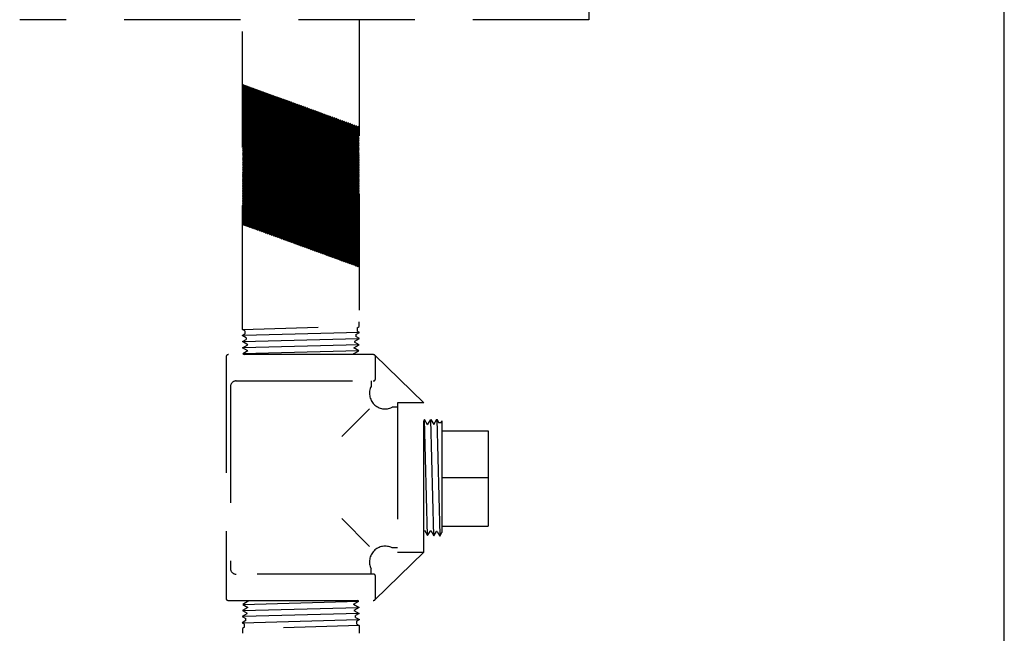
# Model space of a CAD drawing. Units: inches. Extents: x 0 to 51.7, y -0.9 to 38.1.
# Drawn here: x 46.7 to 51, y 24.9 to 27.5 of the extents above; entities that cross this region are included whole.
import ezdxf
from ezdxf.enums import TextEntityAlignment as Align

# ---------------------------------------------------------------- set-up
doc = ezdxf.new("R2010")
doc.units = ezdxf.units.IN
doc.header["$MEASUREMENT"] = 0
doc.linetypes.add('HIDDEN', pattern=[0.375, 0.25, -0.125])
for name, color, linetype in [('HIDDEN', 1, 'HIDDEN'), ('zBORDER', 8, 'Continuous'), ('zPAGE', 4, 'Continuous')]:
    doc.layers.add(name, color=color, linetype=linetype)
doc.styles.add('ARIAL', font='ARIAL.TTF')

# ---------------------------------------------------------------- blocks, each defined once
blk = doc.blocks.new('A SIZE_INST')
at = {"layer": 'zBORDER'}
blk.add_line((10.45625, 0.1725), (10.45625, 7.7875), dxfattribs=at)
at = {"layer": 'zBORDER', "color": 4, "style": 'ARIAL'}
for tag, height, p in [('#1', 0.04499, (6.41932, 0.51967)), ('#2', 0.04499, (6.82387, 0.51545)), ('NAME2', 0.04499, (7.05601, 0.51545)), ('PART#', 0.07, (10.11052, 0.4999)), ('MODEL(S)', 0.08, (8.49814, 0.45252)), ('NAME1', 0.04499, (6.45877, 0.36396)), ('TITLE:', 0.08, (8.49587, 0.32781)), ('DWG#', 0.07, (10.04115, 0.30794)), ('REV.', 0.07, (10.38292, 0.30734)), ('NAME3', 0.04499, (6.49991, 0.21156)), ('1', 0.05043, (10.08238, 0.21156)), ('X', 0.05043, (10.3312, 0.21156))]:
    blk.add_attdef(tag, text='', height=height, dxfattribs=at).set_placement(p, align=Align.MIDDLE_CENTER)
at = {"layer": 'zBORDER', "color": 4, "style": 'ARIAL', "width": 0.9}
for tag, p in [('DATE2', (6.95728, 0.21156)), ('SC', (7.56412, 0.21156)), ('DWG.TYPE', (8.87896, 0.21156))]:
    blk.add_attdef(tag, text='', height=0.04503, dxfattribs=at).set_placement(p, align=Align.MIDDLE_CENTER)
at = {"layer": 'zBORDER', "color": 4, "style": 'ARIAL'}
blk.add_attdef('YR', (0.5148, 0.02977), '', height=0.1, dxfattribs=at)
at = {"layer": 'zPAGE', "color": 4, "style": 'ARIAL'}
blk.add_attdef("PG#'S", (10.60088, 6.46204), '', height=0.1, rotation=90, dxfattribs=at)

msp = doc.modelspace()

# ---------------------------------------------------------------- linework, layer by layer
at = {"layer": 'HIDDEN', "linetype": 'HIDDEN', "ltscale": 2}
for p, q in [((49.1756, 30.80375), (49.1756, 27.51236)), ((49.1756, 27.51236), (46.7262, 27.51236)), ((47.68479, 26.21184), (47.68479, 27.51236)), ((48.18677, 27.51236), (48.18677, 26.21184)), ((48.18677, 26.73228), (47.68479, 27.23426)), ((47.68479, 27.22937), (47.68852, 27.2331)), ((47.68479, 27.22403), (47.69244, 27.23168)), ((47.68479, 27.21868), (47.69636, 27.23025)), ((48.18677, 26.72694), (47.68479, 27.22891)), ((47.68479, 27.21334), (47.70028, 27.22882)), ((47.68479, 27.20799), (47.7042, 27.2274)), ((47.68479, 27.20265), (47.70812, 27.22597)), ((47.68479, 27.1973), (47.71204, 27.22454)), ((48.18677, 26.72159), (47.68479, 27.22357)), ((47.68479, 27.19195), (47.71596, 27.22312)), ((47.68479, 27.18661), (47.71987, 27.22169)), ((47.68479, 27.18126), (47.72379, 27.22027)), ((47.68479, 27.17592), (47.72771, 27.21884)), ((48.18677, 26.71625), (47.68479, 27.21822)), ((47.68479, 27.17057), (47.73163, 27.21741)), ((47.68479, 27.16523), (47.73555, 27.21599)), ((47.68479, 27.15988), (47.73947, 27.21456)), ((47.68479, 27.15453), (47.74339, 27.21313)), ((48.18677, 26.7109), (47.68479, 27.21288)), ((47.68479, 27.14919), (47.74731, 27.21171)), ((47.68479, 27.14384), (47.75123, 27.21028)), ((47.68479, 27.1385), (47.75515, 27.20885)), ((48.18677, 26.70555), (47.68479, 27.20753)), ((47.68479, 27.13315), (47.75907, 27.20743)), ((47.68479, 27.12781), (47.76299, 27.206)), ((47.68479, 27.12246), (47.7669, 27.20457)), ((47.68479, 27.11712), (47.77082, 27.20315)), ((48.18677, 26.70021), (47.68479, 27.20219)), ((47.68479, 27.11177), (47.77474, 27.20172)), ((47.68479, 27.10642), (47.77866, 27.20029)), ((47.68479, 27.10108), (47.78258, 27.19887)), ((47.68479, 27.09573), (47.7865, 27.19744)), ((48.18677, 26.73763), (47.69288, 27.23152)), ((48.18677, 26.74297), (47.70128, 27.22846)), ((48.18677, 26.74832), (47.70969, 27.2254)), ((48.18677, 26.75366), (47.71809, 27.22234)), ((48.18677, 26.75901), (47.7265, 27.21928)), ((48.18677, 26.76436), (47.7349, 27.21622)), ((48.18677, 26.7697), (47.74331, 27.21316)), ((48.18677, 26.77505), (47.75171, 27.2101)), ((48.18677, 26.78039), (47.76012, 27.20704)), ((48.18677, 26.78574), (47.76852, 27.20399)), ((48.18677, 26.79108), (47.77693, 27.20093)), ((48.18677, 26.79643), (47.78533, 27.19787)), ((48.18677, 26.69486), (47.68479, 27.19684)), ((47.68479, 27.09039), (47.79042, 27.19602)), ((47.68479, 27.08504), (47.79434, 27.19459)), ((47.68479, 27.0797), (47.79826, 27.19316)), ((47.68479, 27.07435), (47.80218, 27.19174)), ((48.18677, 26.68952), (47.68479, 27.19149)), ((47.68479, 27.069), (47.8061, 27.19031)), ((47.68479, 27.06366), (47.81002, 27.18888)), ((47.68479, 27.05831), (47.81393, 27.18746)), ((48.18677, 26.68417), (47.68479, 27.18615)), ((47.68479, 27.05297), (47.81785, 27.18603)), ((47.68479, 27.04762), (47.82177, 27.1846)), ((47.68479, 27.04228), (47.82569, 27.18318)), ((47.68479, 27.03693), (47.82961, 27.18175)), ((48.18677, 26.67883), (47.68479, 27.1808)), ((47.68479, 27.03158), (47.83353, 27.18032)), ((47.68479, 27.02624), (47.83745, 27.1789)), ((47.68479, 27.02089), (47.84137, 27.17747)), ((47.68479, 27.01555), (47.84529, 27.17604)), ((48.18677, 26.67348), (47.68479, 27.17546)), ((47.68479, 27.0102), (47.84921, 27.17462)), ((47.68479, 27.00486), (47.85313, 27.17319)), ((47.68479, 26.99951), (47.85705, 27.17177)), ((47.68479, 26.99417), (47.86097, 27.17034)), ((48.18677, 26.66813), (47.68479, 27.17011)), ((47.68479, 26.98882), (47.86488, 27.16891)), ((47.68479, 26.98347), (47.8688, 27.16749)), ((47.68479, 26.97813), (47.87272, 27.16606)), ((48.18677, 26.66279), (47.68479, 27.16477)), ((47.68479, 26.97278), (47.87664, 27.16463)), ((47.68479, 26.96744), (47.88056, 27.16321)), ((47.68479, 26.96209), (47.88448, 27.16178)), ((47.68479, 26.95675), (47.8884, 27.16035)), ((48.18677, 26.65744), (47.68479, 27.15942)), ((47.68479, 26.9514), (47.89232, 27.15893)), ((47.68479, 26.94605), (47.89624, 27.1575)), ((47.68479, 26.94071), (47.90016, 27.15607)), ((48.18677, 26.80178), (47.79374, 27.19481)), ((48.18677, 26.80712), (47.80214, 27.19175)), ((48.18677, 26.81247), (47.81055, 27.18869)), ((48.18677, 26.81781), (47.81895, 27.18563)), ((48.18677, 26.82316), (47.82735, 27.18257)), ((48.18677, 26.8285), (47.83576, 27.17951)), ((48.18677, 26.83385), (47.84416, 27.17645)), ((48.18677, 26.8392), (47.85257, 27.1734)), ((48.18677, 26.84454), (47.86097, 27.17034)), ((48.18677, 26.84989), (47.86938, 27.16728)), ((48.18677, 26.85523), (47.87778, 27.16422)), ((48.18677, 26.86058), (47.88619, 27.16116)), ((48.18677, 26.86592), (47.89459, 27.1581)), ((48.18677, 26.87127), (47.903, 27.15504)), ((47.68479, 26.93536), (47.90408, 27.15465)), ((48.18677, 26.6521), (47.68479, 27.15407)), ((47.68479, 26.93002), (47.908, 27.15322)), ((47.68479, 26.92467), (47.91191, 27.1518)), ((47.68479, 26.91933), (47.91583, 27.15037)), ((47.68479, 26.91398), (47.91975, 27.14894)), ((48.18677, 26.64675), (47.68479, 27.14873)), ((47.68479, 26.90863), (47.92367, 27.14752)), ((47.68479, 26.90329), (47.92759, 27.14609)), ((47.68479, 26.89794), (47.93151, 27.14466)), ((48.18677, 26.64141), (47.68479, 27.14338)), ((47.68479, 26.8926), (47.93543, 27.14324)), ((47.68479, 26.88725), (47.93935, 27.14181)), ((47.68479, 26.88191), (47.94327, 27.14038)), ((47.68479, 26.87656), (47.94719, 27.13896)), ((48.18677, 26.63606), (47.68479, 27.13804)), ((47.68479, 26.87122), (47.95111, 27.13753)), ((47.68479, 26.86587), (47.95503, 27.1361)), ((47.68479, 26.86052), (47.95894, 27.13468)), ((47.68479, 26.85518), (47.96286, 27.13325)), ((48.18677, 26.63071), (47.68479, 27.13269)), ((47.68479, 26.84983), (47.96678, 27.13182)), ((47.68479, 26.84449), (47.9707, 27.1304)), ((47.68479, 26.83914), (47.97462, 27.12897)), ((47.68479, 26.8338), (47.97854, 27.12755)), ((48.18677, 26.62537), (47.68479, 27.12735)), ((47.68479, 26.82845), (47.98246, 27.12612)), ((47.68479, 26.8231), (47.98638, 27.12469)), ((47.68479, 26.81776), (47.9903, 27.12327)), ((48.18677, 26.62002), (47.68479, 27.122)), ((47.68479, 26.81241), (47.99422, 27.12184)), ((47.68479, 26.80707), (47.99814, 27.12041)), ((47.68479, 26.80172), (48.00206, 27.11899)), ((47.68479, 26.79638), (48.00598, 27.11756)), ((48.18677, 26.61468), (47.68479, 27.11666)), ((47.68479, 26.79103), (48.00989, 27.11613)), ((47.68479, 26.78568), (48.01381, 27.11471)), ((47.68479, 26.78034), (48.01773, 27.11328)), ((48.18677, 26.87661), (47.9114, 27.15198)), ((48.18677, 26.88196), (47.91981, 27.14892)), ((48.18677, 26.88731), (47.92821, 27.14586)), ((48.18677, 26.89265), (47.93662, 27.1428)), ((48.18677, 26.898), (47.94502, 27.13975)), ((48.18677, 26.90334), (47.95343, 27.13669)), ((48.18677, 26.90869), (47.96183, 27.13363)), ((48.18677, 26.91403), (47.97023, 27.13057)), ((48.18677, 26.91938), (47.97864, 27.12751)), ((48.18677, 26.92473), (47.98704, 27.12445)), ((48.18677, 26.93007), (47.99545, 27.12139)), ((48.18677, 26.93542), (48.00385, 27.11833)), ((48.18677, 26.94076), (48.01226, 27.11527)), ((47.68479, 26.77499), (48.02165, 27.11185)), ((48.18677, 26.60933), (47.68479, 27.11131)), ((47.68479, 26.76965), (48.02557, 27.11043)), ((47.68479, 26.7643), (48.02949, 27.109)), ((47.68479, 26.75896), (48.03341, 27.10757)), ((47.68479, 26.75361), (48.03733, 27.10615)), ((48.18677, 26.60399), (47.68479, 27.10596)), ((47.68479, 26.74827), (48.04125, 27.10472)), ((47.68479, 26.74292), (48.04517, 27.1033)), ((47.68479, 26.73757), (48.04909, 27.10187)), ((48.18677, 26.59864), (47.68479, 27.10062)), ((47.68479, 26.73223), (48.05301, 27.10044)), ((47.68479, 26.72688), (48.05692, 27.09902)), ((47.68479, 26.72154), (48.06084, 27.09759)), ((47.68479, 26.71619), (48.06476, 27.09616)), ((48.18677, 26.5933), (47.68479, 27.09527)), ((47.68479, 26.71085), (48.06868, 27.09474)), ((47.68479, 26.7055), (48.0726, 27.09331)), ((47.68479, 26.70015), (48.07652, 27.09188)), ((47.68479, 26.69481), (48.08044, 27.09046)), ((48.18677, 26.58795), (47.68479, 27.08993)), ((47.68479, 26.68946), (48.08436, 27.08903)), ((47.68479, 26.68412), (48.08828, 27.0876)), ((47.68479, 26.67877), (48.0922, 27.08618)), ((47.68479, 26.67343), (48.09612, 27.08475)), ((48.18677, 26.5826), (47.68479, 27.08458)), ((47.68479, 26.66808), (48.10004, 27.08332)), ((47.68479, 26.66273), (48.10395, 27.0819)), ((47.68479, 26.65739), (48.10787, 27.08047)), ((48.18677, 26.57726), (47.68479, 27.07924)), ((47.68479, 26.65204), (48.11179, 27.07905)), ((47.68479, 26.6467), (48.11571, 27.07762)), ((47.68479, 26.64135), (48.11963, 27.07619)), ((47.68479, 26.63601), (48.12355, 27.07477)), ((48.18677, 26.57191), (47.68479, 27.07389)), ((47.68479, 26.63066), (48.12747, 27.07334)), ((47.68798, 26.62851), (48.13139, 27.07191)), ((47.6919, 26.62708), (48.13531, 27.07049)), ((48.18677, 26.94611), (48.02066, 27.11221)), ((48.18677, 26.95145), (48.02907, 27.10915)), ((48.18677, 26.9568), (48.03747, 27.1061)), ((48.18677, 26.96215), (48.04588, 27.10304)), ((48.18677, 26.96749), (48.05428, 27.09998)), ((48.18677, 26.97284), (48.06269, 27.09692)), ((48.18677, 26.97818), (48.07109, 27.09386)), ((48.18677, 26.98353), (48.0795, 27.0908)), ((48.18677, 26.98887), (48.0879, 27.08774)), ((48.18677, 26.99422), (48.09631, 27.08468)), ((48.18677, 26.99956), (48.10471, 27.08162)), ((48.18677, 27.00491), (48.11312, 27.07856)), ((48.18677, 27.01026), (48.12152, 27.0755)), ((48.18677, 27.0156), (48.12992, 27.07245)), ((48.18677, 26.56657), (47.68479, 27.06854)), ((48.18677, 26.56122), (47.68479, 27.0632)), ((48.18677, 26.55588), (47.68479, 27.05785)), ((48.18677, 26.55053), (47.68479, 27.05251)), ((48.18677, 26.54518), (47.68479, 27.04716)), ((48.18677, 26.53984), (47.68479, 27.04182)), ((48.18677, 26.53449), (47.68479, 27.03647)), ((48.18677, 26.52915), (47.68479, 27.03112)), ((47.69582, 26.62565), (48.13923, 27.06906)), ((47.69974, 26.62423), (48.14315, 27.06763)), ((47.70366, 26.6228), (48.14707, 27.06621)), ((47.70758, 26.62137), (48.15098, 27.06478)), ((47.7115, 26.61995), (48.1549, 27.06335)), ((47.71542, 26.61852), (48.15882, 27.06193)), ((47.71934, 26.6171), (48.16274, 27.0605)), ((47.72326, 26.61567), (48.16666, 27.05907)), ((47.72718, 26.61424), (48.17058, 27.05765)), ((47.73109, 26.61282), (48.1745, 27.05622)), ((47.73501, 26.61139), (48.17842, 27.0548)), ((47.73893, 26.60996), (48.18234, 27.05337)), ((47.74285, 26.60854), (48.18626, 27.05194)), ((47.74677, 26.60711), (48.18677, 27.04711)), ((47.75069, 26.60568), (48.18677, 27.04176)), ((47.75461, 26.60426), (48.18677, 27.03642)), ((47.75853, 26.60283), (48.18677, 27.03107)), ((48.18677, 27.02095), (48.13833, 27.06939)), ((48.18677, 27.02629), (48.14673, 27.06633)), ((48.18677, 27.03164), (48.15514, 27.06327)), ((48.18677, 27.03698), (48.16354, 27.06021)), ((48.18677, 27.04233), (48.17195, 27.05715)), ((48.18677, 27.04768), (48.18035, 27.05409)), ((48.18677, 26.5238), (47.68479, 27.02578)), ((48.18677, 26.51846), (47.68479, 27.02043)), ((48.18677, 26.51311), (47.68479, 27.01509)), ((48.18677, 26.50776), (47.68479, 27.00974)), ((48.18677, 26.50242), (47.68479, 27.0044)), ((48.18677, 26.49707), (47.68479, 26.99905)), ((48.18677, 26.49173), (47.68479, 26.9937)), ((48.18677, 26.48638), (47.68479, 26.98836)), ((47.76245, 26.6014), (48.18677, 27.02572)), ((47.76637, 26.59998), (48.18677, 27.02038)), ((47.77029, 26.59855), (48.18677, 27.01503)), ((47.77421, 26.59712), (48.18677, 27.00969)), ((47.77812, 26.5957), (48.18677, 27.00434)), ((47.78204, 26.59427), (48.18677, 26.999)), ((47.78596, 26.59285), (48.18677, 26.99365)), ((47.78988, 26.59142), (48.18677, 26.98831)), ((48.18677, 26.48104), (47.68479, 26.98301)), ((48.18677, 26.47569), (47.68479, 26.97767)), ((48.18677, 26.47035), (47.68479, 26.97232)), ((48.18677, 26.465), (47.68479, 26.96698)), ((48.18677, 26.45965), (47.68479, 26.96163)), ((48.18677, 26.45431), (47.68479, 26.95629)), ((48.18677, 26.44896), (47.68479, 26.95094)), ((48.18151, 26.44888), (47.68479, 26.94559)), ((47.7938, 26.58999), (48.18677, 26.98296)), ((47.79772, 26.58857), (48.18677, 26.97761)), ((47.80164, 26.58714), (48.18677, 26.97227)), ((47.80556, 26.58571), (48.18677, 26.96692)), ((47.80948, 26.58429), (48.18677, 26.96158)), ((47.8134, 26.58286), (48.18677, 26.95623)), ((47.81732, 26.58143), (48.18677, 26.95089)), ((47.82124, 26.58001), (48.18677, 26.94554)), ((48.1731, 26.45194), (47.68479, 26.94025)), ((48.1647, 26.455), (47.68479, 26.9349)), ((48.15629, 26.45806), (47.68479, 26.92956)), ((48.14789, 26.46112), (47.68479, 26.92421)), ((48.13948, 26.46418), (47.68479, 26.91887)), ((48.13108, 26.46723), (47.68479, 26.91352)), ((48.12267, 26.47029), (47.68479, 26.90817)), ((48.11427, 26.47335), (47.68479, 26.90283)), ((47.82516, 26.57858), (48.18677, 26.94019)), ((47.82907, 26.57715), (48.18677, 26.93485)), ((47.83299, 26.57573), (48.18677, 26.9295)), ((47.83691, 26.5743), (48.18677, 26.92416)), ((47.84083, 26.57288), (48.18677, 26.91881)), ((47.84475, 26.57145), (48.18677, 26.91347)), ((47.84867, 26.57002), (48.18677, 26.90812)), ((47.85259, 26.5686), (48.18677, 26.90277)), ((48.10586, 26.47641), (47.68479, 26.89748)), ((48.09746, 26.47947), (47.68479, 26.89214)), ((48.08905, 26.48253), (47.68479, 26.88679)), ((48.08065, 26.48559), (47.68479, 26.88145)), ((48.07224, 26.48865), (47.68479, 26.8761)), ((48.06384, 26.49171), (47.68479, 26.87075)), ((48.05543, 26.49477), (47.68479, 26.86541)), ((48.04703, 26.49783), (47.68479, 26.86006)), ((47.85651, 26.56717), (48.18677, 26.89743)), ((47.86043, 26.56574), (48.18677, 26.89208)), ((47.86435, 26.56432), (48.18677, 26.88674)), ((47.86827, 26.56289), (48.18677, 26.88139)), ((47.87219, 26.56146), (48.18677, 26.87605)), ((47.8761, 26.56004), (48.18677, 26.8707)), ((47.88002, 26.55861), (48.18677, 26.86536)), ((47.88394, 26.55718), (48.18677, 26.86001)), ((48.03862, 26.50088), (47.68479, 26.85472)), ((48.03022, 26.50394), (47.68479, 26.84937)), ((48.02182, 26.507), (47.68479, 26.84403)), ((48.01341, 26.51006), (47.68479, 26.83868)), ((48.00501, 26.51312), (47.68479, 26.83334)), ((47.9966, 26.51618), (47.68479, 26.82799)), ((47.9882, 26.51924), (47.68479, 26.82264)), ((47.97979, 26.5223), (47.68479, 26.8173)), ((47.88786, 26.55576), (48.18677, 26.85466)), ((47.89178, 26.55433), (48.18677, 26.84932)), ((47.8957, 26.5529), (48.18677, 26.84397)), ((47.89962, 26.55148), (48.18677, 26.83863)), ((47.90354, 26.55005), (48.18677, 26.83328)), ((47.90746, 26.54863), (48.18677, 26.82794)), ((47.91138, 26.5472), (48.18677, 26.82259)), ((47.9153, 26.54577), (48.18677, 26.81724)), ((47.97139, 26.52536), (47.68479, 26.81195)), ((47.96298, 26.52842), (47.68479, 26.80661)), ((47.95458, 26.53147), (47.68479, 26.80126)), ((47.94617, 26.53453), (47.68479, 26.79592)), ((47.93777, 26.53759), (47.68479, 26.79057)), ((47.92936, 26.54065), (47.68479, 26.78522)), ((47.92096, 26.54371), (47.68479, 26.77988)), ((47.91255, 26.54677), (47.68479, 26.77453)), ((47.91922, 26.54435), (48.18677, 26.8119)), ((47.92313, 26.54292), (48.18677, 26.80655)), ((47.92705, 26.54149), (48.18677, 26.80121)), ((47.93097, 26.54007), (48.18677, 26.79586)), ((47.93489, 26.53864), (48.18677, 26.79052)), ((47.93881, 26.53721), (48.18677, 26.78517)), ((47.94273, 26.53579), (48.18677, 26.77982)), ((47.94665, 26.53436), (48.18677, 26.77448)), ((47.90415, 26.54983), (47.68479, 26.76919)), ((47.89574, 26.55289), (47.68479, 26.76384)), ((47.88734, 26.55595), (47.68479, 26.7585)), ((47.87894, 26.55901), (47.68479, 26.75315)), ((47.87053, 26.56207), (47.68479, 26.7478)), ((47.86213, 26.56512), (47.68479, 26.74246)), ((47.85372, 26.56818), (47.68479, 26.73711)), ((47.84532, 26.57124), (47.68479, 26.73177)), ((47.95057, 26.53293), (48.18677, 26.76913)), ((47.95449, 26.53151), (48.18677, 26.76379)), ((47.95841, 26.53008), (48.18677, 26.75844)), ((47.96233, 26.52865), (48.18677, 26.7531)), ((47.96625, 26.52723), (48.18677, 26.74775)), ((47.97017, 26.5258), (48.18677, 26.74241)), ((47.97408, 26.52438), (48.18677, 26.73706)), ((47.978, 26.52295), (48.18677, 26.73171)), ((47.83691, 26.5743), (47.68479, 26.72642)), ((47.82851, 26.57736), (47.68479, 26.72108)), ((47.8201, 26.58042), (47.68479, 26.71573)), ((47.8117, 26.58348), (47.68479, 26.71039)), ((47.80329, 26.58654), (47.68479, 26.70504)), ((47.79489, 26.5896), (47.68479, 26.69969)), ((47.78648, 26.59266), (47.68479, 26.69435)), ((47.77808, 26.59572), (47.68479, 26.689)), ((47.98192, 26.52152), (48.18677, 26.72637)), ((47.98584, 26.5201), (48.18677, 26.72102)), ((47.98976, 26.51867), (48.18677, 26.71568)), ((47.99368, 26.51724), (48.18677, 26.71033)), ((47.9976, 26.51582), (48.18677, 26.70499)), ((48.00152, 26.51439), (48.18677, 26.69964)), ((48.00544, 26.51296), (48.18677, 26.69429)), ((48.00936, 26.51154), (48.18677, 26.68895)), ((47.76967, 26.59877), (47.68479, 26.68366)), ((47.76127, 26.60183), (47.68479, 26.67831)), ((47.75286, 26.60489), (47.68479, 26.67297)), ((47.74446, 26.60795), (47.68479, 26.66762)), ((47.73605, 26.61101), (47.68479, 26.66227)), ((47.72765, 26.61407), (47.68479, 26.65693)), ((47.71925, 26.61713), (47.68479, 26.65158)), ((48.01328, 26.51011), (48.18677, 26.6836)), ((48.0172, 26.50868), (48.18677, 26.67826)), ((48.02111, 26.50726), (48.18677, 26.67291)), ((48.02503, 26.50583), (48.18677, 26.66757)), ((48.02895, 26.5044), (48.18677, 26.66222)), ((48.03287, 26.50298), (48.18677, 26.65687)), ((48.03679, 26.50155), (48.18677, 26.65153)), ((47.71084, 26.62019), (47.68479, 26.64624)), ((47.70244, 26.62325), (47.68479, 26.64089)), ((47.69403, 26.62631), (47.68479, 26.63555)), ((47.68563, 26.62937), (47.68479, 26.6302)), ((48.04071, 26.50013), (48.18677, 26.64618)), ((48.04463, 26.4987), (48.18677, 26.64084)), ((48.04855, 26.49727), (48.18677, 26.63549)), ((48.05247, 26.49585), (48.18677, 26.63015)), ((48.05639, 26.49442), (48.18677, 26.6248)), ((48.06031, 26.49299), (48.18677, 26.61945)), ((48.06423, 26.49157), (48.18677, 26.61411)), ((48.06814, 26.49014), (48.18677, 26.60876)), ((48.07206, 26.48871), (48.18677, 26.60342)), ((48.07598, 26.48729), (48.18677, 26.59807)), ((48.0799, 26.48586), (48.18677, 26.59273)), ((48.08382, 26.48443), (48.18677, 26.58738)), ((48.08774, 26.48301), (48.18677, 26.58204)), ((48.09166, 26.48158), (48.18677, 26.57669)), ((48.09558, 26.48015), (48.18677, 26.57134)), ((48.0995, 26.47873), (48.18677, 26.566)), ((48.10342, 26.4773), (48.18677, 26.56065)), ((48.10734, 26.47588), (48.18677, 26.55531)), ((48.11126, 26.47445), (48.18677, 26.54996)), ((48.11518, 26.47302), (48.18677, 26.54462)), ((48.11909, 26.4716), (48.18677, 26.53927)), ((48.12301, 26.47017), (48.18677, 26.53392)), ((48.12693, 26.46874), (48.18677, 26.52858)), ((48.13085, 26.46732), (48.18677, 26.52323)), ((48.13477, 26.46589), (48.18677, 26.51789)), ((48.13869, 26.46446), (48.18677, 26.51254)), ((48.14261, 26.46304), (48.18677, 26.5072)), ((48.14653, 26.46161), (48.18677, 26.50185)), ((48.15045, 26.46018), (48.18677, 26.4965)), ((48.15437, 26.45876), (48.18677, 26.49116)), ((48.15829, 26.45733), (48.18677, 26.48581)), ((48.16221, 26.4559), (48.18677, 26.48047)), ((48.16612, 26.45448), (48.18677, 26.47512)), ((48.17004, 26.45305), (48.18677, 26.46978)), ((48.17396, 26.45163), (48.18677, 26.46443)), ((48.17788, 26.4502), (48.18677, 26.45909)), ((48.1818, 26.44877), (48.18677, 26.45374)), ((48.18572, 26.44735), (48.18677, 26.44839)), ((47.68479, 26.17805), (47.68479, 26.21184)), ((47.68479, 26.17805), (48.0099, 26.18865)), ((48.17828, 26.18606), (48.17784, 26.17209)), ((48.17828, 26.18606), (48.18677, 26.19097)), ((48.18677, 26.19097), (48.18677, 26.21184)), ((48.18833, 26.16604), (47.68364, 26.15288)), ((47.68364, 26.15288), (47.69514, 26.15952)), ((47.70017, 26.14334), (47.68364, 26.15288)), ((47.68446, 26.12658), (48.18751, 26.13973)), ((47.69474, 26.17231), (47.68479, 26.17805)), ((47.69474, 26.17231), (47.69514, 26.15952)), ((47.70017, 26.14334), (47.7004, 26.13578)), ((48.16744, 26.12815), (48.18751, 26.13973)), ((48.17285, 26.1571), (48.17258, 26.14835)), ((48.18751, 26.13973), (48.17258, 26.14835)), ((48.17285, 26.1571), (48.18833, 26.16604)), ((48.18833, 26.16604), (48.17784, 26.17209)), ((47.68446, 26.12658), (47.7004, 26.13578)), ((47.70765, 26.11319), (47.68446, 26.12658)), ((48.18669, 26.11343), (47.68528, 26.10027)), ((47.68528, 26.10027), (47.70765, 26.11319)), ((47.70847, 26.08688), (47.68528, 26.10027)), ((48.1635, 26.10004), (48.18669, 26.11343)), ((48.18587, 26.08712), (48.1635, 26.10004)), ((48.16744, 26.12815), (48.16733, 26.1246)), ((48.18669, 26.11343), (48.16733, 26.1246)), ((47.61448, 26.06114), (47.61448, 25.02165)), ((48.24763, 26.07059), (47.62393, 26.07059)), ((48.18587, 26.08712), (47.6861, 26.07397)), ((47.70847, 26.08688), (47.6861, 26.07397)), ((47.6861, 26.07397), (47.69195, 26.07059)), ((48.16812, 26.07059), (47.69195, 26.07059)), ((48.16268, 26.07373), (48.18587, 26.08712)), ((48.16812, 26.07059), (48.16268, 26.07373)), ((48.46497, 25.86269), (48.25422, 26.06791)), ((48.25708, 25.96664), (48.25708, 26.06114)), ((47.63338, 25.933), (47.63338, 25.14979)), ((47.65758, 25.95719), (48.24763, 25.95719)), ((48.23818, 25.95719), (48.23818, 25.93407)), ((48.35157, 25.84379), (48.32845, 25.84379)), ((48.35157, 25.86269), (48.35157, 25.2201)), ((48.46497, 25.86269), (48.35157, 25.86269)), ((48.46497, 25.2201), (48.46497, 25.86269)), ((48.23193, 25.83755), (48.11211, 25.71773)), ((48.46835, 25.79108), (48.46497, 25.78523)), ((48.46497, 25.30906), (48.46497, 25.78523)), ((48.4815, 25.29131), (48.46835, 25.79108)), ((48.48127, 25.76871), (48.46835, 25.79108)), ((48.48127, 25.76871), (48.49466, 25.7919)), ((48.50781, 25.29049), (48.49466, 25.7919)), ((48.49466, 25.7919), (48.50757, 25.76953)), ((48.50757, 25.76953), (48.52096, 25.79272)), ((48.52096, 25.79272), (48.53411, 25.28967)), ((48.52096, 25.79272), (48.53017, 25.77677)), ((48.53772, 25.77701), (48.53017, 25.77677)), ((48.53772, 25.77701), (48.54272, 25.78566)), ((48.54272, 25.78566), (48.54272, 25.30515)), ((48.54272, 25.74186), (48.7423, 25.74186)), ((48.7423, 25.74186), (48.7423, 25.33274)), ((48.54272, 25.5414), (48.7423, 25.5414)), ((48.23193, 25.24525), (48.11211, 25.36507)), ((48.46497, 25.30906), (48.46811, 25.3145)), ((48.46811, 25.3145), (48.4815, 25.29131)), ((48.4815, 25.29131), (48.49442, 25.31368)), ((48.49442, 25.31368), (48.50781, 25.29049)), ((48.50781, 25.29049), (48.51898, 25.30984)), ((48.52253, 25.30973), (48.51898, 25.30984)), ((48.52253, 25.30973), (48.53411, 25.28967)), ((48.53411, 25.28967), (48.54273, 25.3046)), ((48.54272, 25.33274), (48.7423, 25.33274)), ((48.25422, 25.01488), (48.46497, 25.2201)), ((48.35157, 25.239), (48.32845, 25.239)), ((48.35157, 25.2201), (48.46497, 25.2201)), ((48.24763, 25.1256), (47.65758, 25.1256)), ((48.23818, 25.1256), (48.23818, 25.14873)), ((48.25708, 25.02165), (48.25708, 25.11615)), ((47.62393, 25.0122), (48.24763, 25.0122)), ((47.70888, 25.00906), (47.68569, 24.99567)), ((47.68569, 24.99567), (48.18546, 25.00883)), ((47.68569, 24.99567), (47.70806, 24.98276)), ((47.70344, 25.0122), (48.17961, 25.0122)), ((47.70344, 25.0122), (47.70888, 25.00906)), ((48.16309, 24.99591), (48.18546, 25.00883)), ((48.16309, 24.99591), (48.18628, 24.98252)), ((48.18546, 25.00883), (48.17961, 25.0122)), ((48.1871, 24.95622), (47.68405, 24.94306)), ((47.70411, 24.95465), (47.68405, 24.94306)), ((47.70806, 24.98276), (47.68487, 24.96937)), ((47.68487, 24.96937), (48.18628, 24.98252)), ((47.68487, 24.96937), (47.70423, 24.95819)), ((47.70411, 24.95465), (47.70423, 24.95819)), ((48.18628, 24.98252), (48.16391, 24.96961)), ((48.16391, 24.96961), (48.1871, 24.95622)), ((48.1871, 24.95622), (48.17116, 24.94701)), ((47.68323, 24.91676), (48.18792, 24.92991)), ((47.69871, 24.9257), (47.68323, 24.91676)), ((47.68323, 24.91676), (47.69372, 24.9107)), ((47.68405, 24.94306), (47.69898, 24.93444)), ((47.69328, 24.89673), (47.69372, 24.9107)), ((47.69871, 24.9257), (47.69898, 24.93444)), ((48.17139, 24.93945), (48.17116, 24.94701)), ((48.17139, 24.93945), (48.18792, 24.92991)), ((48.18792, 24.92991), (48.17642, 24.92327)), ((48.17682, 24.91049), (48.17642, 24.92327)), ((48.17682, 24.91049), (48.18677, 24.90474)), ((47.69328, 24.89673), (47.68479, 24.89183)), ((47.68479, 24.89183), (47.68479, 24.87096)), ((48.18677, 24.90474), (47.86166, 24.89414)), ((48.18677, 24.90474), (48.18677, 24.87096))]:
    msp.add_line(p, q, dxfattribs=at)
for centre, radius, start, end in [((47.62393, 26.06114), 0.00945, 90, 180), ((48.24763, 26.06114), 0.00945, 0, 90), ((47.65758, 25.933), 0.02419, 90, 180), ((48.2986, 25.90422), 0.06739, 153.71052, 296.28948), ((48.24763, 25.96664), 0.00945, 270, 0), ((48.2986, 25.17858), 0.06739, 63.71052, 206.28948), ((47.65758, 25.14979), 0.02419, 180, 270), ((48.24763, 25.11615), 0.00945, 0, 90), ((47.62393, 25.02165), 0.00945, 180, 270), ((48.24763, 25.02165), 0.00945, 270, 0)]:
    msp.add_arc(centre, radius, start, end, dxfattribs=at)

# ---------------------------------------------------------------- block references
at = {"xscale": 5, "yscale": 5, "zscale": 5}
msp.add_blockref('A SIZE_INST', (-1.31875, -0.8625), dxfattribs=at)

doc.saveas('drawing.dxf')
